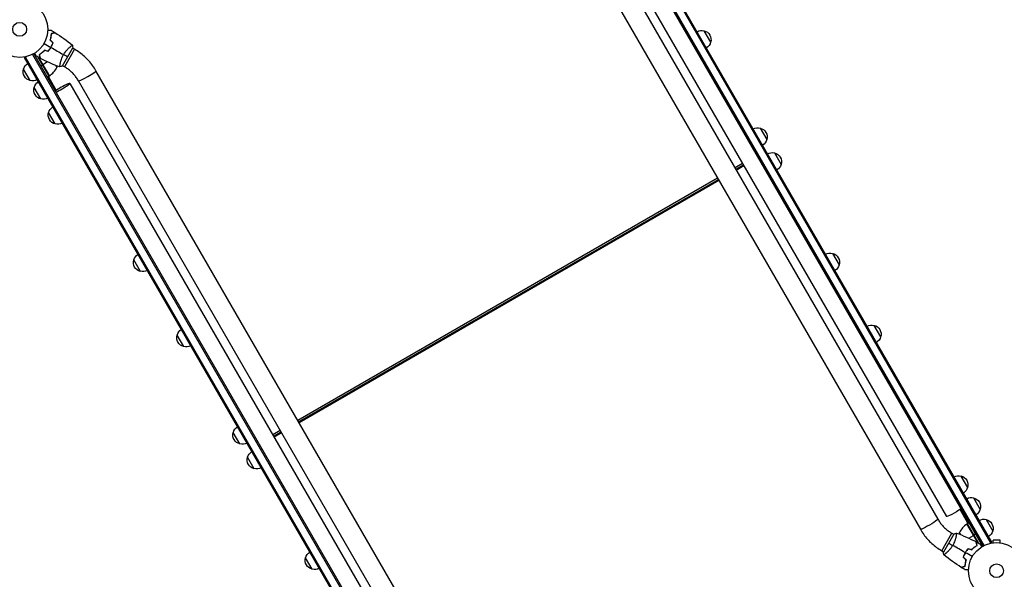
# Model space of a CAD drawing. Units: millimetres. Extents: x -5913 to 7340, y -6145 to 7264.
# Drawn here: x -2774 to -923, y -557 to 495 of the extents above; entities that cross this region are included whole.
import ezdxf

# ---------------------------------------------------------------- set-up
doc = ezdxf.new("R2010")
doc.units = ezdxf.units.MM
doc.header["$LTSCALE"] = 20
doc.layers.add('2d', color=230, linetype='Continuous')

msp = doc.modelspace()

# ---------------------------------------------------------------- linework, layer by layer
at = {"layer": '2d'}
for p, q in [((-1810.5, 971.9), (-963.5, -495.1)), ((-1808.4, 973.2), (-961.3, -493.9)), ((-1790.9, 970.8), (-948.2, -488.8)), ((-946, -487.5), (-1788, 970.8)), ((-1808.4, 873.7), (-1047.5, -444.1)), ((-1796.3, 885.2), (-1031.5, -439.3)), ((-1841.3, 854.7), (-1080.4, -463.1)), ((-1487.3, 474), (-1474.8, 452.4)), ((-2749.8, 429.7), (-1902.7, -1037.4)), ((-2747.6, 430.9), (-1900.6, -1036.1)), ((-2737.2, 428.5), (-2737.3, 428.4)), ((-2721.7, 435.6), (-2721.8, 435.8)), ((-2719, 437.4), (-2718.9, 437.3)), ((-2693.8, 408), (-2674.3, 441.7)), ((-2671, 439.3), (-2690, 406.4)), ((-2679, 443.9), (-2679, 443.9)), ((-2671, 439.3), (-2674.5, 441.3)), ((-2765.1, 423.4), (-2761.8, 425.3)), ((-1915.9, -1047.5), (-2765.1, 423.4)), ((-1913.8, -1046.3), (-2763, 424.6)), ((-2718.5, 388.6), (-2739.2, 424.4)), ((-2738.7, 424), (-2718.3, 388.7)), ((-2718.2, 388.8), (-2738.6, 424.1)), ((-2734.5, 408.2), (-2731, 410.2)), ((-2721.7, 415.6), (-2730.8, 410.3)), ((-2704, 405), (-2706.3, 409)), ((-2698, 411), (-2698, 411)), ((-2690, 406.4), (-2693.5, 408.4)), ((-2754.3, 380.5), (-2766.8, 402.2)), ((-1869.8, -918.9), (-2630.7, 399)), ((-2718.5, 388.6), (-2722, 386.6)), ((-2719.3, 386), (-2721.1, 385)), ((-2720.4, 383.8), (-2719.3, 384.5)), ((-2720.2, 387.6), (-2705.4, 361.9)), ((-2718.3, 382.8), (-2719.4, 382.2)), ((-2719.3, 384.5), (-2718.3, 382.8)), ((-2718.7, 381), (-2717, 382)), ((-2679.6, 375.2), (-1914.9, -949.3)), ((-1902.7, -937.9), (-2663.6, 380)), ((-2734.3, 345.9), (-2746.8, 367.5)), ((-2707.1, 298.9), (-2719.6, 320.5)), ((-1381.7, 291.1), (-1369.2, 269.4)), ((-1354.7, 244.5), (-1342.2, 222.8)), ((-1414.7, 224.4), (-1428.8, 216.2)), ((-1427.3, 213.7), (-1413.2, 221.8)), ((-1426.5, 212.3), (-1412.5, 220.5)), ((-1461.7, 197.2), (-2251.1, -258.5)), ((-2249.6, -261.1), (-1460.2, 194.7)), ((-2248.8, -262.4), (-1459.4, 193.3)), ((-2547.1, 21.7), (-2559.6, 43.3)), ((-1245.7, 55.5), (-1233.2, 33.9)), ((-1167.6, -79.7), (-1155.1, -101.4)), ((-2465.5, -119.6), (-2478, -98)), ((-2284, -277.5), (-2298.1, -285.6)), ((-2359.9, -302.6), (-2372.4, -280.9)), ((-2296.6, -288.2), (-2282.5, -280.1)), ((-2295.8, -289.5), (-2281.7, -281.4)), ((-2333, -349.2), (-2345.5, -327.5)), ((-1004, -363), (-991.5, -384.6)), ((-980.4, -404), (-967.9, -425.6)), ((-990.9, -451.7), (-1005.7, -426)), ((-995.3, -444.1), (-993.6, -443.1)), ((-992.9, -452.9), (-972.5, -488.2)), ((-972.4, -488.2), (-992.8, -452.8)), ((-992.6, -452.7), (-989.2, -450.7)), ((-992.6, -452.7), (-971.9, -488.6)), ((-956.8, -444.7), (-944.3, -466.4)), ((-1040.1, -503.5), (-1021.1, -470.5)), ((-1017.4, -472.1), (-1036.9, -505.9)), ((-1021.1, -470.5), (-1017.6, -472.5)), ((-1013.1, -475.1), (-1013.1, -475.1)), ((-1007.1, -469.2), (-1004.8, -473.2)), ((-989.5, -479.8), (-980.3, -474.5)), ((-976.7, -472.4), (-980.1, -474.4)), ((-989.4, -499.7), (-989.3, -500)), ((-973.9, -492.7), (-973.8, -492.6)), ((-949.4, -489.5), (-946, -487.5)), ((-945, -488.6), (-945, -488.6)), ((-945, -488.6), (-945, -488.6)), ((-930.5, -483.6), (-943.5, -483.6)), ((-943.5, -488.4), (-943.5, -483.6)), ((-930.5, -488.4), (-930.5, -483.6)), ((-929, -488.6), (-929.1, -488.6)), ((-929, -488.6), (-929, -488.6)), ((-2223.9, -538.1), (-2236.4, -516.5)), ((-1040.1, -503.5), (-1036.6, -505.5)), ((-1032.1, -508), (-1032.1, -508)), ((-992.1, -501.6), (-992.2, -501.4))]:
    msp.add_line(p, q, dxfattribs=at)
for centre, radius in [((-2774.1, 476.8), 53), ((-2774.1, 476.8), 13), ((-937, -541), 53), ((-937, -541), 13)]:
    msp.add_circle(centre, radius, dxfattribs=at)
at = {"layer": '2d', "extrusion": (0, 0, -1)}
for centre, radius, start, end in [((1491.8, 457.5), 17, 60.6413, 105.8135), ((1491, 457.5), 17, 102.6679, 197.3321), ((1491.3, 456.7), 17, 194.1865, 239.3587), ((2750.2, 397.9), 17, 14.1865, 59.3587), ((2753.4, 397.3), 50, 167.1691, 171.1002), ((2750.5, 397.1), 17, 282.6679, 17.3321), ((2749.7, 397), 17, 240.6413, 285.8135), ((2730.2, 363.3), 17, 14.1865, 59.3587), ((2720, 391.2), 3, 233.5272, 236.8088), ((2730.5, 362.5), 17, 282.6679, 17.3321), ((2729.7, 362.4), 17, 240.6413, 285.8135), ((2703.4, 315.5), 17, 282.6679, 17.3321), ((2703.1, 316.2), 17, 14.1865, 59.3587), ((2702.6, 315.4), 17, 240.6413, 285.8135), ((1386.2, 274.6), 17, 60.6413, 105.8135), ((1385.4, 274.5), 17, 102.6679, 197.3321), ((1385.7, 273.7), 17, 194.1865, 239.3587), ((1359.3, 228), 17, 60.6413, 105.8135), ((1358.5, 227.9), 17, 102.6679, 197.3321), ((1358.8, 227.1), 17, 194.1865, 239.3587), ((1250.2, 39.1), 17, 60.6413, 105.8135), ((2543.4, 38.3), 17, 282.6679, 17.3321), ((2543, 39), 17, 14.1865, 59.3587), ((1249.4, 39), 17, 102.6679, 197.3321), ((2542.5, 38.2), 17, 240.6413, 285.8135), ((1249.7, 38.2), 17, 194.1865, 239.3587), ((2461.5, -102.3), 17, 14.1865, 59.3587), ((1172.1, -96.2), 17, 60.6413, 105.8135), ((1171.3, -96.3), 17, 102.6679, 197.3321), ((2461.8, -103), 17, 282.6679, 17.3321), ((1171.6, -97.1), 17, 194.1865, 239.3587), ((2461, -103.1), 17, 240.6413, 285.8135), ((2355.8, -285.2), 17, 14.1865, 59.3587), ((2356.2, -286), 17, 282.6679, 17.3321), ((2355.3, -286.1), 17, 240.6413, 285.8135), ((2329.3, -332.6), 17, 282.6679, 17.3321), ((2328.9, -331.8), 17, 14.1865, 59.3587), ((2328.4, -332.7), 17, 240.6413, 285.8135), ((1008.6, -379.4), 17, 60.6413, 105.8135), ((1007.8, -379.5), 17, 102.6679, 197.3321), ((1008.1, -380.3), 17, 194.1865, 239.3587), ((984.9, -420.4), 17, 60.6413, 105.8135), ((984.1, -420.5), 17, 102.6679, 197.3321), ((984.4, -421.3), 17, 194.1865, 239.3587), ((961.4, -461.2), 17, 60.6413, 105.8135), ((991.2, -455.3), 3, 53.5272, 56.8088), ((960.6, -461.3), 17, 102.6679, 197.3321), ((957.7, -461.4), 50, 347.1691, 351.1002), ((960.9, -462.1), 17, 194.1865, 239.3587), ((2220.2, -521.5), 17, 282.6679, 17.3321), ((2219.8, -520.8), 17, 14.1865, 59.3587), ((2219.3, -521.6), 17, 240.6413, 285.8135)]:
    msp.add_arc(centre, radius, start, end, dxfattribs=at)
at = {"layer": '2d'}
for centre, start, end in [((-2747.9, 429), 306.4728, 331.3497), ((-963.2, -493.1), 126.4728, 151.3497)]:
    msp.add_arc(centre, 50, start, end, dxfattribs=at)
for centre, ratio, start_param, end_param in [((-2647.1, 389.5), 0.095077, 3.141593, 6.283185), ((-2696.1, 365.7), 0.085079, 4.028801, 8.53757)]:
    msp.add_ellipse(centre, major_axis=(16.5, 9.5), ratio=ratio, start_param=start_param, end_param=end_param, dxfattribs=at)
at = {"layer": '2d', "extrusion": (0, 0, -1)}
for centre, ratio, start_param in [((-1015.1, -429.8), 0.085079, 0.887208), ((-1064, -453.6), 0.095077, 0)]:
    msp.add_ellipse(centre, major_axis=(16.5, 9.5), ratio=ratio, start_param=start_param, end_param=3.141593, dxfattribs=at)
at = {"layer": '2d'}
for points, knots in [([(-2721.1, 474.9), (-2720.9, 474.9), (-2720.7, 474.9), (-2719.7, 474.9), (-2718.9, 474.9), (-2717.8, 474.9), (-2717.5, 474.9), (-2716.8, 474.9), (-2716.5, 474.9), (-2716, 474.9), (-2715.8, 474.9), (-2715.4, 474.9), (-2715.2, 474.9), (-2714.9, 474.9), (-2714.9, 474.9), (-2714.8, 474.9), (-2714.8, 474.9), (-2714.8, 474.9), (-2714.8, 474.9), (-2714.7, 474.9), (-2714.7, 474.9), (-2714.7, 474.9), (-2714.7, 474.9), (-2714.7, 474.9)], [0.00292306, 0.00292306, 0.00292306, 0.00292306, 0.00379004, 0.00379004, 0.00758008, 0.00758008, 0.0094751, 0.0094751, 0.01137012, 0.01137012, 0.01326514, 0.01326514, 0.01516016, 0.01516016, 0.01705518, 0.01705518, 0.01800269, 0.01800269, 0.0189502, 0.0189502, 0.02274024, 0.02274024, 0.02935902, 0.02935902, 0.02935902, 0.02935902]), ([(-2716.7, 456.3), (-2716.3, 457.5), (-2716, 458.7), (-2715.4, 461), (-2715.2, 462.1), (-2715, 463.7), (-2714.9, 464.2), (-2714.8, 465.3), (-2714.7, 465.8), (-2714.6, 467.3), (-2714.5, 468.2), (-2714.5, 469)], [0, 0, 0, 0, 0.00404294, 0.00404294, 0.00808588, 0.00808588, 0.01010735, 0.01010735, 0.01212882, 0.01212882, 0.01617176, 0.01617176, 0.01617176, 0.01617176]), ([(-2716.4, 456.4), (-2716.1, 457.6), (-2715.8, 458.7), (-2715.2, 461), (-2715, 462.1), (-2714.7, 464.2), (-2714.6, 465.2), (-2714.4, 467.1), (-2714.3, 468), (-2714.3, 468.9)], [0, 0, 0, 0, 0.00398181, 0.00398181, 0.00796362, 0.00796362, 0.01194542, 0.01194542, 0.01592723, 0.01592723, 0.01592723, 0.01592723]), ([(-2714.5, 469), (-2713.7, 469.2), (-2713, 469.4), (-2711.7, 469.8), (-2711.2, 469.9), (-2710.4, 470.2), (-2710.1, 470.2), (-2709.7, 470.3), (-2709.4, 470.4), (-2708.9, 470.6), (-2708.6, 470.6), (-2708.3, 470.7), (-2708.2, 470.7), (-2708.1, 470.8), (-2708.1, 470.8), (-2708, 470.8), (-2708, 470.8), (-2708, 470.8), (-2708, 470.8), (-2708, 470.8), (-2708, 470.8), (-2707.9, 470.8), (-2707.9, 470.8), (-2707.9, 470.8)], [0, 0, 0, 0, 0.0035063, 0.0035063, 0.0070126, 0.0070126, 0.00876575, 0.00876575, 0.0105189, 0.0105189, 0.0140252, 0.0140252, 0.01577835, 0.01577835, 0.01665493, 0.01665493, 0.0175315, 0.0175315, 0.02103781, 0.02103781, 0.02454411, 0.02454411, 0.0274484, 0.0274484, 0.0274484, 0.0274484]), ([(-2714.3, 468.9), (-2713.5, 469.1), (-2712.8, 469.3), (-2711.5, 469.6), (-2711, 469.8), (-2710.2, 470), (-2709.9, 470.1), (-2709.4, 470.2), (-2709.2, 470.2), (-2708.7, 470.4), (-2708.4, 470.5), (-2708, 470.6), (-2708, 470.6), (-2707.8, 470.6), (-2707.8, 470.6), (-2707.8, 470.6), (-2707.7, 470.6), (-2707.7, 470.7), (-2707.7, 470.7), (-2707.7, 470.7), (-2707.7, 470.7), (-2707.7, 470.7)], [0, 0, 0, 0, 0.00350666, 0.00350666, 0.00701332, 0.00701332, 0.00876665, 0.00876665, 0.01051997, 0.01051997, 0.01402663, 0.01402663, 0.01577996, 0.01577996, 0.01753329, 0.01753329, 0.02103995, 0.02103995, 0.02454661, 0.02454661, 0.02744921, 0.02744921, 0.02744921, 0.02744921]), ([(-2715.3, 442.9), (-2714.6, 444.3), (-2713.9, 445.6), (-2712.9, 447.7), (-2712.6, 448.4), (-2712, 449.8), (-2711.8, 450.5), (-2711.5, 451.2)], [0.009233803, 0.009233803, 0.009233803, 0.009233803, 0.013850802, 0.013850802, 0.016159301, 0.016159301, 0.0184678, 0.0184678, 0.0184678, 0.0184678]), ([(-2715.2, 442.8), (-2714.4, 444.2), (-2713.7, 445.6), (-2712.7, 447.7), (-2712.4, 448.4), (-2711.8, 449.8), (-2711.5, 450.5), (-2711.3, 451.2)], [0.009405818, 0.009405818, 0.009405818, 0.009405818, 0.01410835, 0.01410835, 0.016459616, 0.016459616, 0.018810883, 0.018810883, 0.018810883, 0.018810883]), ([(-2691.6, 429.2), (-2691.1, 430), (-2690.7, 430.7), (-2689.8, 432.1), (-2689.3, 432.8), (-2688.6, 433.8), (-2688.3, 434.1), (-2687.8, 434.8), (-2687.6, 435.1), (-2686.8, 436.1), (-2686.3, 436.7), (-2685.3, 437.8), (-2684.8, 438.4), (-2683.8, 439.4), (-2683.3, 440), (-2681.8, 441.4), (-2680.9, 442.2), (-2679.7, 443.3), (-2679.2, 443.7), (-2678.5, 444.3), (-2678.1, 444.6), (-2677.1, 445.4), (-2676.5, 445.8), (-2675.8, 446.3), (-2675.6, 446.4), (-2675.3, 446.6), (-2675.2, 446.7), (-2675, 446.7), (-2675, 446.7), (-2674.9, 446.7), (-2674.9, 446.7), (-2674.9, 446.7), (-2674.9, 446.7), (-2674.9, 446.7), (-2674.9, 446.7), (-2674.9, 446.7)], [0.16356818, 0.16356818, 0.16356818, 0.16356818, 0.1661247, 0.1661247, 0.16868122, 0.16868122, 0.16995948, 0.16995948, 0.17123774, 0.17123774, 0.17379425, 0.17379425, 0.17635077, 0.17635077, 0.17890729, 0.17890729, 0.18402032, 0.18402032, 0.18657684, 0.18657684, 0.18913336, 0.18913336, 0.19424639, 0.19424639, 0.19680291, 0.19680291, 0.19935943, 0.19935943, 0.20063769, 0.20063769, 0.20191595, 0.20191595, 0.20447247, 0.20447247, 0.20490292, 0.20490292, 0.20490292, 0.20490292]), ([(-2742.7, 426.4), (-2742.7, 426.4), (-2742.7, 426.4), (-2742.7, 426.4), (-2742.7, 426.4), (-2742.7, 426.4), (-2742.8, 426.4), (-2742.8, 426.5), (-2742.8, 426.5), (-2742.8, 426.5), (-2742.9, 426.6), (-2743.1, 427), (-2743.3, 427.3), (-2743.7, 428), (-2743.8, 428.3), (-2744.1, 428.8), (-2744.3, 429.1), (-2744.8, 430), (-2745.2, 430.7), (-2745.7, 431.6), (-2745.8, 431.8), (-2745.9, 431.9)], [0.03093242, 0.03093242, 0.03093242, 0.03093242, 0.03756195, 0.03756195, 0.04131815, 0.04131815, 0.04225719, 0.04225719, 0.04319624, 0.04319624, 0.04507434, 0.04507434, 0.04883054, 0.04883054, 0.05070863, 0.05070863, 0.05258673, 0.05258673, 0.05634293, 0.05634293, 0.05718798, 0.05718798, 0.05718798, 0.05718798]), ([(-2727.6, 437.4), (-2728.4, 436.4), (-2729.3, 435.6), (-2731, 434), (-2731.9, 433.3), (-2733.1, 432.2), (-2733.6, 431.9), (-2734.4, 431.3), (-2734.8, 431), (-2736, 430.1), (-2736.8, 429.6), (-2737.5, 429.1)], [0, 0, 0, 0, 0.00404294, 0.00404294, 0.00808588, 0.00808588, 0.01010735, 0.01010735, 0.01212882, 0.01212882, 0.01617176, 0.01617176, 0.01617176, 0.01617176]), ([(-2737.5, 429.1), (-2737.3, 428.4), (-2737.1, 427.7), (-2736.8, 426.4), (-2736.6, 425.8), (-2736.4, 425), (-2736.4, 424.8), (-2736.2, 424.3), (-2736.2, 424.1), (-2736, 423.5), (-2735.9, 423.2), (-2735.9, 422.9), (-2735.8, 422.8), (-2735.8, 422.7), (-2735.8, 422.7), (-2735.8, 422.7), (-2735.8, 422.7), (-2735.8, 422.6), (-2735.8, 422.6), (-2735.8, 422.6), (-2735.8, 422.6), (-2735.8, 422.6), (-2735.8, 422.6), (-2735.8, 422.6)], [0, 0, 0, 0, 0.0035063, 0.0035063, 0.0070126, 0.0070126, 0.00876575, 0.00876575, 0.0105189, 0.0105189, 0.0140252, 0.0140252, 0.01577835, 0.01577835, 0.01665493, 0.01665493, 0.0175315, 0.0175315, 0.02103781, 0.02103781, 0.02454411, 0.02454411, 0.0274484, 0.0274484, 0.0274484, 0.0274484]), ([(-2727.5, 437.2), (-2728.4, 436.2), (-2729.2, 435.4), (-2730.9, 433.8), (-2731.7, 433.1), (-2733.4, 431.8), (-2734.2, 431.1), (-2735.8, 430), (-2736.6, 429.5), (-2737.3, 429)], [0, 0, 0, 0, 0.00398181, 0.00398181, 0.00796362, 0.00796362, 0.01194542, 0.01194542, 0.01592723, 0.01592723, 0.01592723, 0.01592723]), ([(-2737.3, 429), (-2737.1, 428.3), (-2736.9, 427.6), (-2736.6, 426.3), (-2736.4, 425.7), (-2736.2, 424.9), (-2736.1, 424.7), (-2736, 424.2), (-2735.9, 424), (-2735.8, 423.4), (-2735.7, 423.1), (-2735.6, 422.8), (-2735.6, 422.7), (-2735.6, 422.6), (-2735.6, 422.6), (-2735.5, 422.5), (-2735.5, 422.5), (-2735.5, 422.5), (-2735.5, 422.5), (-2735.5, 422.5), (-2735.5, 422.5), (-2735.5, 422.5)], [0, 0, 0, 0, 0.00350666, 0.00350666, 0.00701332, 0.00701332, 0.00876665, 0.00876665, 0.01051997, 0.01051997, 0.01402663, 0.01402663, 0.01577996, 0.01577996, 0.01753329, 0.01753329, 0.02103995, 0.02103995, 0.02454661, 0.02454661, 0.02744921, 0.02744921, 0.02744921, 0.02744921]), ([(-2732.4, 432.6), (-2732.1, 432.8), (-2731.8, 433.1), (-2731.1, 433.8), (-2730.6, 434.3), (-2730.2, 434.8)], [0.007345603, 0.007345603, 0.007345603, 0.007345603, 0.00859307, 0.00859307, 0.01065565, 0.01065565, 0.01065565, 0.01065565]), ([(-2720.6, 435.5), (-2719.6, 436.6), (-2718.7, 437.8), (-2717.4, 439.7), (-2717, 440.3), (-2716.1, 441.6), (-2715.7, 442.3), (-2715.3, 442.9)], [0, 0, 0, 0, 0.004616902, 0.004616902, 0.006925353, 0.006925353, 0.009233803, 0.009233803, 0.009233803, 0.009233803]), ([(-2720.5, 435.3), (-2719.5, 436.4), (-2718.6, 437.6), (-2717.3, 439.5), (-2716.8, 440.1), (-2716, 441.5), (-2715.5, 442.1), (-2715.2, 442.8)], [0, 0, 0, 0, 0.004702909, 0.004702909, 0.007054363, 0.007054363, 0.009405818, 0.009405818, 0.009405818, 0.009405818]), ([(-2698.4, 406), (-2698.4, 406), (-2698.4, 406), (-2698.4, 406), (-2698.4, 406), (-2698.4, 406), (-2698.4, 406), (-2698.5, 406.1), (-2698.5, 406.1), (-2698.5, 406.4), (-2698.5, 406.8), (-2698.5, 407.6), (-2698.4, 407.9), (-2698.4, 408.6), (-2698.3, 409), (-2698.1, 410.3), (-2698, 411.3), (-2697.7, 412.7), (-2697.6, 413), (-2697.5, 413.6), (-2697.4, 413.8), (-2697.2, 414.8), (-2697.1, 415.4), (-2696.7, 416.7), (-2696.5, 417.4), (-2696.2, 418.4), (-2696.1, 418.8), (-2695.9, 419.5), (-2695.8, 419.8), (-2695.1, 421.7), (-2694.6, 423.1), (-2693.6, 425.4), (-2693.2, 426.2), (-2692.4, 427.7), (-2692, 428.5), (-2691.6, 429.2)], [0.12220864, 0.12220864, 0.12220864, 0.12220864, 0.12268837, 0.12268837, 0.12524335, 0.12524335, 0.12652085, 0.12652085, 0.12779834, 0.12779834, 0.13290832, 0.13290832, 0.13546331, 0.13546331, 0.1380183, 0.1380183, 0.14312827, 0.14312827, 0.14440577, 0.14440577, 0.14568326, 0.14568326, 0.14823825, 0.14823825, 0.15079324, 0.15079324, 0.15207073, 0.15207073, 0.15334823, 0.15334823, 0.15845821, 0.15845821, 0.16101319, 0.16101319, 0.16356818, 0.16356818, 0.16356818, 0.16356818]), ([(-2630.7, 399), (-2632.6, 402.3), (-2634.7, 405.5), (-2639.2, 411.8), (-2641.7, 414.7), (-2646.8, 420.5), (-2649.5, 423.2), (-2655.3, 428.3), (-2658.3, 430.8), (-2664.5, 435.3), (-2667.7, 437.4), (-2671, 439.3)], [4.7123888, 4.7123888, 4.7123888, 4.7123888, 4.8186673, 4.8186673, 4.9249458, 4.9249458, 5.0312244, 5.0312244, 5.1375029, 5.1375029, 5.2437814, 5.2437814, 5.2437814, 5.2437814]), ([(-2663.6, 380), (-2664.9, 382.2), (-2666.2, 384.3), (-2669.2, 388.3), (-2670.8, 390.3), (-2674.1, 394), (-2675.9, 395.8), (-2679.7, 399.2), (-2681.6, 400.8), (-2685.7, 403.7), (-2687.9, 405.1), (-2690, 406.4)], [4.7123888, 4.7123888, 4.7123888, 4.7123888, 4.8186673, 4.8186673, 4.9249458, 4.9249458, 5.0312244, 5.0312244, 5.1375029, 5.1375029, 5.2437814, 5.2437814, 5.2437814, 5.2437814]), ([(-1047.5, -444.1), (-1046.3, -446.3), (-1044.9, -448.4), (-1041.9, -452.5), (-1040.3, -454.4), (-1037, -458.2), (-1035.2, -460), (-1031.4, -463.3), (-1029.5, -464.9), (-1025.4, -467.9), (-1023.3, -469.3), (-1021.1, -470.5)], [1.5707963, 1.5707963, 1.5707963, 1.5707963, 1.6770748, 1.6770748, 1.7833534, 1.7833534, 1.8896319, 1.8896319, 1.9959104, 1.9959104, 2.1021889, 2.1021889, 2.1021889, 2.1021889]), ([(-1080.4, -463.1), (-1078.5, -466.5), (-1076.4, -469.7), (-1071.9, -475.9), (-1069.5, -478.9), (-1064.3, -484.6), (-1061.6, -487.3), (-1055.9, -492.5), (-1052.9, -494.9), (-1046.6, -499.4), (-1043.4, -501.5), (-1040.1, -503.5)], [1.5707963, 1.5707963, 1.5707963, 1.5707963, 1.6770748, 1.6770748, 1.7833534, 1.7833534, 1.8896319, 1.8896319, 1.9959104, 1.9959104, 2.1021889, 2.1021889, 2.1021889, 2.1021889]), ([(-1012.8, -470.1), (-1012.8, -470.1), (-1012.8, -470.1), (-1012.8, -470.1), (-1012.7, -470.2), (-1012.7, -470.2), (-1012.7, -470.2), (-1012.6, -470.2), (-1012.6, -470.3), (-1012.6, -470.5), (-1012.6, -470.9), (-1012.7, -471.7), (-1012.7, -472.1), (-1012.8, -472.8), (-1012.8, -473.2), (-1013, -474.5), (-1013.2, -475.4), (-1013.4, -476.8), (-1013.5, -477.1), (-1013.6, -477.7), (-1013.7, -478), (-1013.9, -478.9), (-1014, -479.5), (-1014.4, -480.8), (-1014.6, -481.5), (-1014.9, -482.6), (-1015, -482.9), (-1015.2, -483.6), (-1015.3, -484), (-1016, -485.8), (-1016.5, -487.3), (-1017.6, -489.6), (-1017.9, -490.3), (-1018.7, -491.9), (-1019.1, -492.6), (-1019.5, -493.4)], [0.12220864, 0.12220864, 0.12220864, 0.12220864, 0.12268837, 0.12268837, 0.12524335, 0.12524335, 0.12652085, 0.12652085, 0.12779834, 0.12779834, 0.13290832, 0.13290832, 0.13546331, 0.13546331, 0.1380183, 0.1380183, 0.14312827, 0.14312827, 0.14440577, 0.14440577, 0.14568326, 0.14568326, 0.14823825, 0.14823825, 0.15079324, 0.15079324, 0.15207073, 0.15207073, 0.15334823, 0.15334823, 0.15845821, 0.15845821, 0.16101319, 0.16101319, 0.16356818, 0.16356818, 0.16356818, 0.16356818]), ([(-1019.5, -493.4), (-1020, -494.1), (-1020.4, -494.8), (-1021.4, -496.3), (-1021.8, -497), (-1022.6, -498), (-1022.8, -498.3), (-1023.3, -499), (-1023.6, -499.3), (-1024.3, -500.2), (-1024.8, -500.8), (-1025.8, -502), (-1026.3, -502.5), (-1027.3, -503.6), (-1027.8, -504.1), (-1029.3, -505.5), (-1030.2, -506.4), (-1031.5, -507.5), (-1031.9, -507.9), (-1032.7, -508.5), (-1033, -508.8), (-1034, -509.6), (-1034.6, -510), (-1035.3, -510.5), (-1035.5, -510.6), (-1035.8, -510.8), (-1035.9, -510.8), (-1036.1, -510.9), (-1036.1, -510.9), (-1036.2, -510.9), (-1036.2, -510.9), (-1036.2, -510.9), (-1036.3, -510.9), (-1036.3, -510.9), (-1036.3, -510.9), (-1036.3, -510.9)], [0.16356818, 0.16356818, 0.16356818, 0.16356818, 0.1661247, 0.1661247, 0.16868122, 0.16868122, 0.16995948, 0.16995948, 0.17123774, 0.17123774, 0.17379425, 0.17379425, 0.17635077, 0.17635077, 0.17890729, 0.17890729, 0.18402032, 0.18402032, 0.18657684, 0.18657684, 0.18913336, 0.18913336, 0.19424639, 0.19424639, 0.19680291, 0.19680291, 0.19935943, 0.19935943, 0.20063769, 0.20063769, 0.20191595, 0.20191595, 0.20447247, 0.20447247, 0.20490292, 0.20490292, 0.20490292, 0.20490292]), ([(-990.6, -499.4), (-991.6, -500.6), (-992.5, -501.8), (-993.9, -503.6), (-994.3, -504.3), (-995.2, -505.6), (-995.6, -506.3), (-996, -507)], [0, 0, 0, 0, 0.004702909, 0.004702909, 0.007054363, 0.007054363, 0.009405818, 0.009405818, 0.009405818, 0.009405818]), ([(-990.5, -499.7), (-991.5, -500.8), (-992.4, -502), (-993.7, -503.8), (-994.2, -504.4), (-995, -505.7), (-995.4, -506.4), (-995.8, -507.1)], [0, 0, 0, 0, 0.004616902, 0.004616902, 0.006925353, 0.006925353, 0.009233803, 0.009233803, 0.009233803, 0.009233803]), ([(-983.6, -501.3), (-982.8, -500.4), (-981.9, -499.6), (-980.2, -498), (-979.4, -497.3), (-977.7, -495.9), (-976.9, -495.3), (-975.3, -494.2), (-974.5, -493.7), (-973.8, -493.2)], [0, 0, 0, 0, 0.00398181, 0.00398181, 0.00796362, 0.00796362, 0.01194542, 0.01194542, 0.01592723, 0.01592723, 0.01592723, 0.01592723]), ([(-983.5, -501.5), (-982.7, -500.6), (-981.8, -499.7), (-980.1, -498.1), (-979.2, -497.4), (-978, -496.4), (-977.6, -496.1), (-976.7, -495.4), (-976.3, -495.1), (-975.1, -494.3), (-974.3, -493.8), (-973.6, -493.3)], [0, 0, 0, 0, 0.00404294, 0.00404294, 0.00808588, 0.00808588, 0.01010735, 0.01010735, 0.01212882, 0.01212882, 0.01617176, 0.01617176, 0.01617176, 0.01617176]), ([(-978.7, -496.7), (-979, -497), (-979.3, -497.3), (-980, -498), (-980.5, -498.5), (-980.9, -498.9)], [0.007345603, 0.007345603, 0.007345603, 0.007345603, 0.00859307, 0.00859307, 0.01065565, 0.01065565, 0.01065565, 0.01065565]), ([(-973.8, -493.2), (-974, -492.4), (-974.2, -491.7), (-974.6, -490.5), (-974.7, -489.9), (-974.9, -489.1), (-975, -488.8), (-975.1, -488.4), (-975.2, -488.1), (-975.3, -487.6), (-975.4, -487.3), (-975.5, -486.9), (-975.5, -486.9), (-975.6, -486.7), (-975.6, -486.7), (-975.6, -486.7), (-975.6, -486.7), (-975.6, -486.6), (-975.6, -486.6), (-975.6, -486.6), (-975.6, -486.6), (-975.6, -486.6)], [0, 0, 0, 0, 0.00350666, 0.00350666, 0.00701332, 0.00701332, 0.00876665, 0.00876665, 0.01051997, 0.01051997, 0.01402663, 0.01402663, 0.01577996, 0.01577996, 0.01753329, 0.01753329, 0.02103995, 0.02103995, 0.02454661, 0.02454661, 0.02744921, 0.02744921, 0.02744921, 0.02744921]), ([(-973.6, -493.3), (-973.8, -492.5), (-974, -491.8), (-974.3, -490.6), (-974.5, -490), (-974.7, -489.2), (-974.8, -488.9), (-974.9, -488.5), (-974.9, -488.2), (-975.1, -487.7), (-975.2, -487.4), (-975.3, -487.1), (-975.3, -487), (-975.3, -486.9), (-975.3, -486.9), (-975.3, -486.8), (-975.3, -486.8), (-975.3, -486.8), (-975.3, -486.8), (-975.3, -486.8), (-975.3, -486.8), (-975.3, -486.7), (-975.3, -486.7), (-975.3, -486.7)], [0, 0, 0, 0, 0.0035063, 0.0035063, 0.0070126, 0.0070126, 0.00876575, 0.00876575, 0.0105189, 0.0105189, 0.0140252, 0.0140252, 0.01577835, 0.01577835, 0.01665493, 0.01665493, 0.0175315, 0.0175315, 0.02103781, 0.02103781, 0.02454411, 0.02454411, 0.0274484, 0.0274484, 0.0274484, 0.0274484]), ([(-968.4, -490.5), (-968.4, -490.5), (-968.4, -490.5), (-968.4, -490.6), (-968.4, -490.6), (-968.4, -490.6), (-968.4, -490.6), (-968.4, -490.6), (-968.4, -490.6), (-968.3, -490.7), (-968.3, -490.8), (-968.1, -491.1), (-967.9, -491.5), (-967.5, -492.2), (-967.3, -492.4), (-967, -493), (-966.8, -493.3), (-966.3, -494.2), (-965.9, -494.9), (-965.4, -495.8), (-965.3, -495.9), (-965.2, -496.1)], [0.03093242, 0.03093242, 0.03093242, 0.03093242, 0.03756195, 0.03756195, 0.04131815, 0.04131815, 0.04225719, 0.04225719, 0.04319624, 0.04319624, 0.04507434, 0.04507434, 0.04883054, 0.04883054, 0.05070863, 0.05070863, 0.05258673, 0.05258673, 0.05634293, 0.05634293, 0.05718798, 0.05718798, 0.05718798, 0.05718798]), ([(-996, -507), (-996.8, -508.3), (-997.5, -509.7), (-998.4, -511.8), (-998.7, -512.6), (-999.3, -514), (-999.6, -514.7), (-999.8, -515.4)], [0.009405818, 0.009405818, 0.009405818, 0.009405818, 0.01410835, 0.01410835, 0.016459616, 0.016459616, 0.018810883, 0.018810883, 0.018810883, 0.018810883]), ([(-995.8, -507.1), (-996.6, -508.4), (-997.3, -509.8), (-998.2, -511.9), (-998.5, -512.5), (-999.1, -513.9), (-999.3, -514.6), (-999.6, -515.3)], [0.009233803, 0.009233803, 0.009233803, 0.009233803, 0.013850802, 0.013850802, 0.016159301, 0.016159301, 0.0184678, 0.0184678, 0.0184678, 0.0184678]), ([(-996.8, -533), (-997.6, -533.2), (-998.3, -533.4), (-999.6, -533.8), (-1000.2, -533.9), (-1001, -534.2), (-1001.2, -534.2), (-1001.7, -534.3), (-1001.9, -534.4), (-1002.5, -534.6), (-1002.8, -534.6), (-1003.1, -534.7), (-1003.2, -534.7), (-1003.3, -534.8), (-1003.3, -534.8), (-1003.4, -534.8), (-1003.4, -534.8), (-1003.4, -534.8), (-1003.4, -534.8), (-1003.4, -534.8), (-1003.4, -534.8), (-1003.4, -534.8)], [0, 0, 0, 0, 0.00350666, 0.00350666, 0.00701332, 0.00701332, 0.00876665, 0.00876665, 0.01051997, 0.01051997, 0.01402663, 0.01402663, 0.01577996, 0.01577996, 0.01753329, 0.01753329, 0.02103995, 0.02103995, 0.02454661, 0.02454661, 0.02744921, 0.02744921, 0.02744921, 0.02744921]), ([(-996.6, -533.2), (-997.4, -533.4), (-998.1, -533.6), (-999.4, -533.9), (-1000, -534.1), (-1000.7, -534.3), (-1001, -534.4), (-1001.5, -534.5), (-1001.7, -534.6), (-1002.2, -534.7), (-1002.5, -534.8), (-1002.9, -534.9), (-1002.9, -534.9), (-1003, -534.9), (-1003.1, -534.9), (-1003.1, -534.9), (-1003.1, -534.9), (-1003.1, -534.9), (-1003.1, -534.9), (-1003.2, -535), (-1003.2, -535), (-1003.2, -535), (-1003.2, -535), (-1003.2, -535)], [0, 0, 0, 0, 0.0035063, 0.0035063, 0.0070126, 0.0070126, 0.00876575, 0.00876575, 0.0105189, 0.0105189, 0.0140252, 0.0140252, 0.01577835, 0.01577835, 0.01665493, 0.01665493, 0.0175315, 0.0175315, 0.02103781, 0.02103781, 0.02454411, 0.02454411, 0.0274484, 0.0274484, 0.0274484, 0.0274484]), ([(-994.7, -520.5), (-995.1, -521.7), (-995.4, -522.9), (-995.9, -525.1), (-996.1, -526.2), (-996.4, -528.3), (-996.5, -529.3), (-996.7, -531.3), (-996.8, -532.2), (-996.8, -533)], [0, 0, 0, 0, 0.00398181, 0.00398181, 0.00796362, 0.00796362, 0.01194542, 0.01194542, 0.01592723, 0.01592723, 0.01592723, 0.01592723]), ([(-994.5, -520.5), (-994.8, -521.7), (-995.2, -522.9), (-995.7, -525.1), (-995.9, -526.2), (-996.1, -527.9), (-996.2, -528.4), (-996.3, -529.4), (-996.4, -529.9), (-996.5, -531.4), (-996.6, -532.3), (-996.6, -533.2)], [0, 0, 0, 0, 0.00404294, 0.00404294, 0.00808588, 0.00808588, 0.01010735, 0.01010735, 0.01212882, 0.01212882, 0.01617176, 0.01617176, 0.01617176, 0.01617176]), ([(-990, -539.1), (-990.2, -539.1), (-990.4, -539.1), (-991.4, -539.1), (-992.2, -539.1), (-993.3, -539.1), (-993.6, -539.1), (-994.3, -539.1), (-994.6, -539.1), (-995.1, -539.1), (-995.3, -539.1), (-995.7, -539.1), (-995.9, -539.1), (-996.2, -539.1), (-996.3, -539.1), (-996.3, -539.1), (-996.3, -539.1), (-996.4, -539.1), (-996.4, -539.1), (-996.4, -539.1), (-996.4, -539.1), (-996.4, -539.1), (-996.4, -539.1), (-996.4, -539.1)], [0.00292306, 0.00292306, 0.00292306, 0.00292306, 0.00379004, 0.00379004, 0.00758008, 0.00758008, 0.0094751, 0.0094751, 0.01137012, 0.01137012, 0.01326514, 0.01326514, 0.01516016, 0.01516016, 0.01705518, 0.01705518, 0.01800269, 0.01800269, 0.0189502, 0.0189502, 0.02274024, 0.02274024, 0.02935902, 0.02935902, 0.02935902, 0.02935902])]:
    msp.add_open_spline(points, degree=3, knots=knots, dxfattribs=at)
for points in [[(-2714.7, 474.9), (-2712.4, 473.6), (-2710.2, 472.2), (-2707.9, 470.8)], [(-2707.7, 470.7), (-2696.3, 463.5), (-2685.3, 455.4), (-2674.9, 446.7)], [(-2728.2, 450.3), (-2723.9, 447.9), (-2719.6, 445.4), (-2715.3, 442.9)], [(-2711.5, 451.2), (-2713.2, 452.9), (-2714.9, 454.6), (-2716.7, 456.3)], [(-2711.3, 451.2), (-2713, 452.9), (-2714.7, 454.7), (-2716.4, 456.4)], [(-2674.9, 446.7), (-2674.6, 445.1), (-2674.4, 443.4), (-2674.3, 441.7)], [(-2735.8, 422.6), (-2738.1, 423.8), (-2740.4, 425.1), (-2742.7, 426.4)], [(-2737.2, 428.7), (-2737.3, 428.7), (-2737.3, 428.7), (-2737.4, 428.6)], [(-2737.3, 428.4), (-2737.3, 428.4), (-2737.2, 428.5), (-2737.2, 428.5)], [(-2732.5, 432.7), (-2733.2, 432.1), (-2733.8, 431.5), (-2734.5, 430.9)], [(-2720.6, 435.5), (-2722.9, 436.1), (-2725.2, 436.8), (-2727.6, 437.4)], [(-2720.5, 435.3), (-2722.8, 435.9), (-2725.2, 436.5), (-2727.5, 437.2)], [(-2715.2, 442.8), (-2707.2, 438.3), (-2699.4, 433.7), (-2691.6, 429.2)], [(-2684, 424.8), (-2686.2, 426.1), (-2688.8, 427.6), (-2691.6, 429.2)], [(-2739, 424.1), (-2739.1, 424.2), (-2739.1, 424.3), (-2739.2, 424.4)], [(-2738.9, 424.2), (-2738.8, 424.2), (-2738.8, 424.1), (-2738.7, 424)], [(-2698.4, 406), (-2711.1, 410.6), (-2723.6, 416.1), (-2735.5, 422.5)], [(-2693.8, 408), (-2695.3, 407.2), (-2696.9, 406.5), (-2698.4, 406)], [(-1017.4, -472.1), (-1015.8, -471.4), (-1014.2, -470.7), (-1012.8, -470.1)], [(-1012.7, -470.2), (-1000, -474.8), (-987.5, -480.3), (-975.6, -486.6)], [(-1027.1, -489), (-1024.9, -490.3), (-1022.4, -491.7), (-1019.5, -493.4)], [(-996, -507), (-1003.9, -502.4), (-1011.8, -497.9), (-1019.5, -493.4)], [(-990.6, -499.4), (-988.3, -500.1), (-985.9, -500.7), (-983.6, -501.3)], [(-990.5, -499.7), (-988.2, -500.3), (-985.9, -500.9), (-983.5, -501.5)], [(-978.6, -496.9), (-977.9, -496.3), (-977.3, -495.7), (-976.6, -495.1)], [(-975.3, -486.7), (-973, -488), (-970.7, -489.2), (-968.4, -490.5)], [(-973.8, -492.6), (-973.8, -492.6), (-973.9, -492.6), (-974, -492.7)], [(-973.9, -492.9), (-973.8, -492.9), (-973.8, -492.8), (-973.7, -492.8)], [(-972.3, -488.4), (-972.3, -488.3), (-972.3, -488.3), (-972.4, -488.2)], [(-972.1, -488.3), (-972.1, -488.4), (-972, -488.5), (-972, -488.6)], [(-1036.3, -510.9), (-1036.5, -509.3), (-1036.8, -507.6), (-1036.9, -505.9)], [(-1003.4, -534.8), (-1014.9, -527.6), (-1025.8, -519.6), (-1036.2, -510.9)], [(-999.8, -515.4), (-998.1, -517.1), (-996.4, -518.8), (-994.7, -520.5)], [(-999.6, -515.3), (-997.9, -517), (-996.2, -518.8), (-994.5, -520.5)], [(-982.9, -514.5), (-987.2, -512), (-991.5, -509.5), (-995.8, -507.1)], [(-996.4, -539.1), (-998.7, -537.7), (-1000.9, -536.4), (-1003.2, -535)]]:
    msp.add_open_spline(points, degree=3, dxfattribs=at)

doc.saveas('drawing.dxf')
